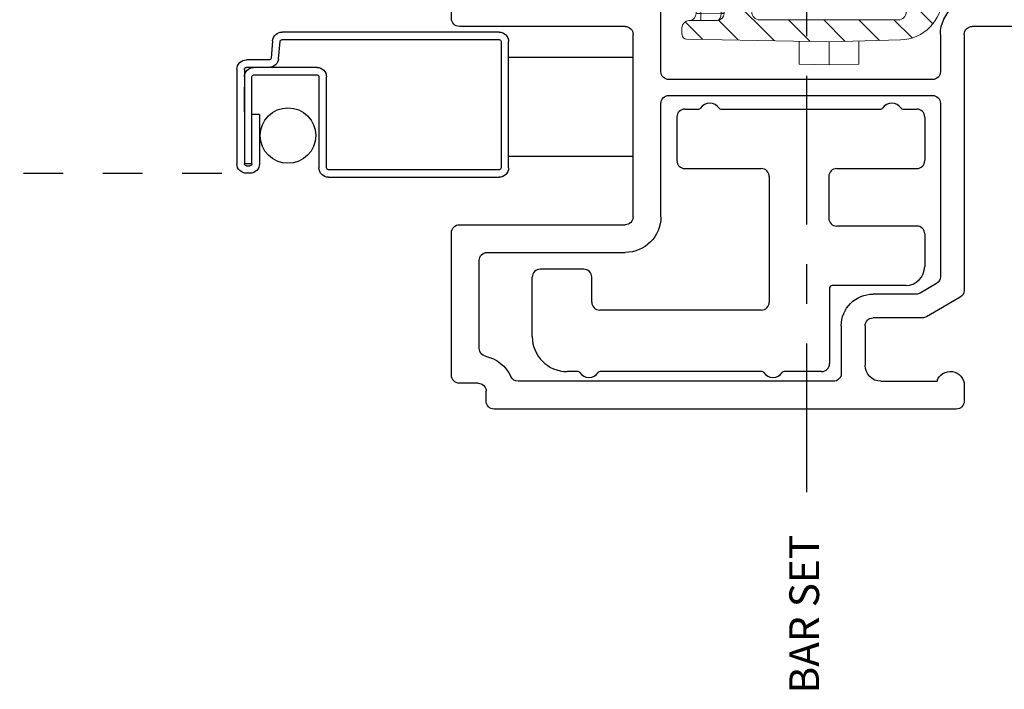
# Model space of a CAD drawing. Extents: x 140.3 to 159.4, y 16.2 to 43.6.
# Drawn here: x 146.4 to 148.9, y 16.6 to 18.3 of the extents above; entities that cross this region are included whole.
import ezdxf

# ---------------------------------------------------------------- set-up
doc = ezdxf.new("R2010")
doc.units = 0
doc.header["$LTSCALE"] = 0.3
doc.header["$MEASUREMENT"] = 0
doc.linetypes.add('CENTER', pattern=[2, 1.25, -0.25, 0.25, -0.25])
doc.linetypes.add('HIDDEN2', pattern=[0.1875, 0.125, -0.0625])
for name, color, linetype in [('CENTER', 1, 'CENTER'), ('DIM2', 7, 'Continuous'), ('HIDDEN', 1, 'HIDDEN2'), ('PART', 7, 'Continuous')]:
    doc.layers.add(name, color=color, linetype=linetype)
doc.styles.get("Standard").update_dxf_attribs({"font": 'simplex.shx'})

# ---------------------------------------------------------------- blocks, each defined once
blk = doc.blocks.new('strike cross section')
at = {"linetype": 'Continuous', "lineweight": 0}
h = blk.add_hatch(dxfattribs=at)
h.set_pattern_fill('ANSI31', scale=0.501, angle=90, style=0)
h.set_pattern_definition([(135, (10.58481, 56.7892), (-0.04428256, -0.04428256), [])])
edge = h.paths.add_edge_path(flags=0)
edge.add_arc((7.1672, 61.4618), 0.0601, 320, 360)
edge.add_line((7.2273, 61.4618), (7.2273, 61.5321))
edge.add_arc((7.2173, 61.5321), 0.01, 0, 89.75)
edge.add_line((7.2173, 61.5421), (6.9667, 61.5432))
edge.add_arc((6.9668, 61.5632), 0.02, 180, 269.75, ccw=False)
edge.add_line((6.9467, 61.5632), (6.9467, 61.9125))
edge.add_arc((6.9668, 61.9125), 0.02, 90.25, 180, ccw=False)
edge.add_line((6.9667, 61.9326), (7.2273, 61.9337))
edge.add_arc((7.2273, 61.9437), 0.01, 270.25, 360)
edge.add_line((7.2373, 61.9437), (7.2373, 62.012))
edge.add_arc((7.1772, 62.012), 0.0601, 0, 40)
edge.add_line((7.2232, 62.0506), (7.194, 62.0855))
edge.add_arc((7.1786, 62.0726), 0.02, 40, 89)
edge.add_line((7.179, 62.0927), (7.1418, 62.0933))
edge.add_line((7.1418, 62.0933), (7.1301, 62.0816))
edge.add_line((7.1301, 62.0816), (7.1298, 62.0508))
edge.add_arc((7.1022, 62.0511), 0.0276, 270, 359.5, ccw=False)
edge.add_line((7.1022, 62.0234), (7.0048, 62.0234))
edge.add_arc((7.0048, 61.915), 0.1085, 90, 178.5)
edge.add_line((6.8963, 61.9178), (6.8916, 61.7379))
edge.add_line((6.8916, 61.7379), (6.8979, 61.3788))
edge.add_arc((6.9097, 61.379), 0.0118, 181, 270)
edge.add_line((6.9097, 61.3671), (6.9271, 61.3671))
edge.add_arc((6.9271, 61.3849), 0.0178, 270, 359.5)
edge.add_line((6.9449, 61.3847), (6.9455, 61.4558))
edge.add_arc((6.9633, 61.4557), 0.0178, 90, 179.5, ccw=False)
edge.add_line((6.9633, 61.4734), (7.1294, 61.4734))
edge.add_line((7.1294, 61.4734), (7.1298, 61.4243))
edge.add_arc((7.1416, 61.4244), 0.0118, 180.5, 225)
edge.add_line((7.1333, 61.416), (7.1531, 61.3962))
edge.add_arc((7.1614, 61.4046), 0.0118, 225, 271)
edge.add_line((7.1616, 61.3928), (7.179, 61.3931))
edge.add_arc((7.1786, 61.4131), 0.02, 271, 320)
edge.add_line((7.194, 61.4002), (7.2132, 61.4232))
at = {"color": 7, "linetype": 'Continuous', "lineweight": 15}
for p, q in [((7.1301, 62.0816), (7.1298, 62.0508)), ((7.1418, 62.0933), (7.1301, 62.0816)), ((7.179, 62.0927), (7.1418, 62.0933)), ((7.2232, 62.0506), (7.194, 62.0855)), ((7.1022, 62.0234), (7.0048, 62.0234)), ((7.2373, 61.9437), (7.2373, 62.012)), ((6.9667, 61.9326), (7.2273, 61.9337)), ((7.2373, 61.9437), (7.2373, 61.9175)), ((6.8963, 61.9178), (6.8916, 61.7379)), ((6.9467, 61.5632), (6.9467, 61.9125)), ((7.2273, 61.8823), (7.2273, 61.8887)), ((7.2539, 61.8481), (7.234, 61.8719)), ((6.8355, 61.813), (6.8335, 61.7379)), ((6.8936, 61.813), (6.8355, 61.813)), ((7.2774, 61.692), (7.2774, 61.7837)), ((6.8335, 61.7379), (6.8348, 61.6627)), ((6.8916, 61.7379), (6.8335, 61.7379)), ((6.8916, 61.7379), (6.8979, 61.3788)), ((6.8929, 61.6627), (6.8348, 61.6627)), ((7.234, 61.6038), (7.2539, 61.6276)), ((7.2273, 61.5935), (7.2273, 61.5586)), ((7.2273, 61.5586), (7.2273, 61.5321)), ((7.2173, 61.5421), (6.9667, 61.5432)), ((7.2273, 61.5321), (7.2273, 61.4618)), ((6.9455, 61.4558), (6.9449, 61.3847)), ((6.9634, 61.4657), (6.9629, 61.4146)), ((6.9634, 61.4657), (6.9632, 61.4657)), ((7.1294, 61.4734), (6.9633, 61.4734)), ((6.9634, 61.4734), (6.9634, 61.4657)), ((7.1295, 61.4657), (6.9634, 61.4657)), ((7.0574, 61.4639), (7.1295, 61.4639)), ((7.0574, 61.4523), (7.0574, 61.4639)), ((7.1296, 61.4523), (7.0574, 61.4523)), ((7.1294, 61.4734), (7.1298, 61.4243)), ((7.0335, 61.4146), (7.0338, 61.4405)), ((7.0456, 61.4406), (7.0454, 61.4147)), ((7.0335, 61.403), (6.9627, 61.403)), ((6.9629, 61.4146), (7.0335, 61.4146)), ((7.0335, 61.403), (7.0335, 61.4146)), ((7.1333, 61.416), (7.1531, 61.3962)), ((7.194, 61.4002), (7.2132, 61.4232)), ((7.1616, 61.3928), (7.179, 61.3931)), ((6.9271, 61.3671), (6.9097, 61.3671))]:
    blk.add_line(p, q, dxfattribs=at)
at = {"color": 7, "linetype": 'Continuous', "lineweight": 15, "flags": 128}
blk.add_lwpolyline([(6.9629, 61.4146), (6.9629, 61.4123), (6.9628, 61.4102), (6.9628, 61.4081), (6.9627, 61.4064), (6.9627, 61.4049), (6.9627, 61.4039), (6.9627, 61.4032), (6.9627, 61.403)], dxfattribs=at)
at = {"color": 7, "linetype": 'Continuous', "lineweight": 15}
for centre, radius, start, end in [((7.1786, 62.0726), 0.02, 40, 89), ((7.1022, 62.0511), 0.0276, 270, 359.5), ((7.1772, 62.012), 0.0601, 0, 40), ((7.0048, 61.915), 0.1085, 90, 178.5), ((6.9668, 61.9125), 0.02, 90.25, 180), ((7.2273, 61.9437), 0.01, 270.25, 0), ((7.2724, 61.9041), 0.0501, 204.1805, 220), ((7.1772, 61.7837), 0.1002, 0, 40), ((7.1772, 61.692), 0.1002, 320, 0), ((7.2724, 61.5716), 0.0501, 140, 171.3758), ((6.9668, 61.5632), 0.02, 180, 269.75), ((7.2173, 61.5321), 0.01, 0, 89.75), ((6.9633, 61.4557), 0.0178, 90, 179.5), ((7.1879, 61.4676), 0.2247, 178.5114, 180.4884), ((7.0574, 61.4403), 0.0237, 90, 179.5), ((7.0574, 61.4405), 0.0118, 90, 179.5), ((7.1672, 61.4618), 0.0601, 320, 0), ((7.0382, 61.6101), 0.1697, 268.5014, 272.4986), ((6.9627, 61.3852), 0.0178, 90, 179.5), ((6.9563, 61.1602), 0.2545, 88.5011, 92.4988), ((7.038, 61.5843), 0.1697, 268.5019, 272.4981), ((7.0335, 61.4148), 0.0118, 270, 359.5), ((7.1416, 61.4244), 0.0118, 180.5, 225), ((7.1786, 61.4131), 0.02, 271, 320), ((6.9097, 61.379), 0.0118, 181, 270), ((6.9271, 61.3849), 0.0178, 270, 359.5), ((7.1614, 61.4046), 0.0118, 225, 271), ((7.1439, 61.3693), 0.0276, 57.8666, 63.5443)]:
    blk.add_arc(centre, radius, start, end, dxfattribs=at)
blk.add_ellipse((6.9633, 61.4557), major_axis=(-0.0178, 0.0002), ratio=0.563312, start_param=4.721116, end_param=6.283185, dxfattribs=at)
blk.add_open_spline([(7.2373, 61.9175), (7.2373, 61.9123), (7.2361, 61.9072), (7.2336, 61.8999), (7.2327, 61.8974), (7.231, 61.8939), (7.2305, 61.8927), (7.2295, 61.891), (7.2292, 61.8905), (7.2284, 61.8894), (7.228, 61.8889), (7.2273, 61.8887)], degree=3, knots=[0, 0, 0, 0, 0.5, 0.5, 0.75, 0.75, 0.875, 0.875, 0.9375, 0.9375, 1, 1, 1, 1], dxfattribs=at)
for points in [[(7.2249, 61.8882), (7.2254, 61.8866), (7.226, 61.8851), (7.2267, 61.8836)], [(7.2228, 61.5791), (7.2228, 61.579), (7.2228, 61.5788), (7.2228, 61.5787)]]:
    blk.add_open_spline(points, degree=3, dxfattribs=at)
blk = doc.blocks.new('vx7259')
at = {"color": 7}
for p, q in [((-0.1649, 12.1442), (-0.3224, 12.1442)), ((-0.3424, 12.1242), (-0.3424, 11.5392)), ((-0.1449, 10.7855), (-0.1449, 12.1242)), ((-0.2249, 12.0842), (-0.2624, 12.0842)), ((-0.2824, 12.0642), (-0.2824, 11.5642)), ((-0.2049, 11.5642), (-0.2049, 12.0642)), ((-0.2624, 11.5442), (-0.2249, 11.5442)), ((-1.3074, 11.4992), (-1.3074, 10.3337)), ((-1.2474, 11.5192), (-1.2874, 11.5192)), ((-1.0254, 11.5092), (-1.0747, 11.4238)), ((-0.3624, 11.5192), (-1.0081, 11.5192)), ((-0.2299, 11.4992), (-0.2775, 11.4992)), ((-0.2099, 10.7742), (-0.2099, 11.4792)), ((-1.2374, 11.3092), (-1.2374, 11.4506)), ((-0.9908, 11.4492), (-1.0147, 11.4077)), ((-0.5365, 11.4592), (-0.9735, 11.4592)), ((-0.3624, 11.4592), (-0.4565, 11.4592)), ((-0.5165, 10.7742), (-0.5165, 11.4392)), ((-0.4765, 11.4392), (-0.4765, 10.7742)), ((-1.0774, 11.4138), (-1.0774, 11.2892)), ((-1.0174, 11.3977), (-1.0174, 11.2892)), ((-1.0974, 11.2692), (-1.1974, 11.2692)), ((-1.0974, 11.2092), (-1.2174, 11.2092)), ((-1.2374, 11.1892), (-1.2374, 10.394)), ((0.036, 10.8606), (-0.0268, 10.6263)), ((0.0851, 10.7736), (0.0851, 10.8542)), ((-0.064, 10.6223), (-0.1427, 10.7764)), ((-0.8224, 10.7542), (-0.5365, 10.7542)), ((-0.4565, 10.7542), (-0.2299, 10.7542)), ((0.0427, 10.6153), (0.0851, 10.7736)), ((-0.1935, 10.7091), (-0.2524, 10.7091)), ((-0.8224, 10.6842), (-0.3624, 10.6842)), ((-0.2724, 10.6891), (-0.2724, 10.3162)), ((-0.0821, 10.5149), (-0.1757, 10.6982)), ((-0.9124, 10.3162), (-0.9124, 10.6642)), ((-0.8424, 10.2462), (-0.8424, 10.6642)), ((-0.3424, 10.6642), (-0.3424, 10.2462)), ((0.0851, 10.4737), (0.0851, 10.5392)), ((-0.0799, 10.3162), (-0.0799, 10.5058)), ((-0.0049, 10.5062), (0.0251, 10.5062)), ((-0.0149, 10.3062), (-0.0149, 10.4962)), ((0.0351, 10.4962), (0.0351, 10.4737)), ((0.0451, 10.4637), (0.0751, 10.4637)), ((0.0351, 10.3287), (0.0351, 10.3062)), ((0.0751, 10.3387), (0.0451, 10.3387)), ((0.0851, 10.2462), (0.0851, 10.3287)), ((-1.2874, 10.3137), (-1.2624, 10.3137)), ((-1.2424, 10.2937), (-1.2424, 10.2462)), ((-1.1547, 10.2962), (-0.9324, 10.2962)), ((-0.2524, 10.2962), (-0.0999, 10.2962)), ((0.0251, 10.2962), (-0.0049, 10.2962)), ((-1.2224, 10.2262), (-0.8624, 10.2262)), ((-0.3224, 10.2262), (0.0651, 10.2262))]:
    blk.add_line(p, q, dxfattribs=at)
for centre, radius, start, end in [((-0.3224, 12.1242), 0.02, 90, 180), ((-0.1649, 12.1242), 0.02, 0, 90), ((-0.2624, 12.0642), 0.02, 90, 180), ((-0.2249, 12.0642), 0.02, 0, 90), ((-0.2624, 11.5642), 0.02, 180, 270), ((-0.2249, 11.5642), 0.02, 270, 0), ((-0.3624, 11.5392), 0.02, 270, 0), ((-1.2874, 11.4992), 0.02, 90, 180), ((-1.2474, 11.4842), 0.035, 286.6015, 90), ((-1.0081, 11.4992), 0.02, 90, 150), ((-0.2775, 11.4792), 0.02, 90, 140.4788), ((-0.2299, 11.4792), 0.02, 0, 90), ((-0.3624, 11.5492), 0.09, 270, 320.4788), ((-0.9735, 11.4392), 0.02, 90, 150), ((-0.5365, 11.4392), 0.02, 360, 90), ((-0.4565, 11.4392), 0.02, 90, 180), ((-1.0574, 11.4138), 0.02, 150, 180), ((-0.9974, 11.3977), 0.02, 150, 180), ((-1.1974, 11.3092), 0.04, 180, 270), ((-1.0974, 11.2892), 0.02, 270, 360), ((-1.0974, 11.2892), 0.08, 270, 0), ((-1.2174, 11.1892), 0.02, 90, 180), ((0.0601, 10.8542), 0.025, 0, 165), ((-0.1249, 10.7855), 0.02, 180, 207.0681), ((-0.8224, 10.6642), 0.09, 90, 180), ((-0.5365, 10.7742), 0.02, 270, 0), ((-0.4565, 10.7742), 0.02, 180, 270), ((-0.2299, 10.7742), 0.02, 270, 0), ((-0.2524, 10.6891), 0.02, 90, 180), ((-0.1935, 10.6891), 0.02, 27.0681, 90), ((-0.8224, 10.6642), 0.02, 90, 180), ((-0.3624, 10.6642), 0.02, 0, 90), ((-0.0462, 10.6314), 0.02, 207.0681, 345), ((0.062, 10.6101), 0.02, 165, 242.5262), ((0.0251, 10.5392), 0.06, 0, 62.5262), ((-0.0999, 10.5058), 0.02, 0, 27.0681), ((-0.0049, 10.4962), 0.01, 90, 180), ((0.0251, 10.4962), 0.01, 0, 90), ((0.0451, 10.4737), 0.01, 180, 270), ((0.0751, 10.4737), 0.01, 270, 0), ((-1.2174, 10.394), 0.02, 180, 245.8523), ((-1.2624, 10.2937), 0.09, 11.8029, 65.8523), ((-1.2874, 10.3337), 0.02, 180, 270), ((0.0451, 10.3287), 0.01, 90, 180), ((0.0751, 10.3287), 0.01, 360, 90), ((-1.2624, 10.2937), 0.02, 0, 90), ((-1.1547, 10.3162), 0.02, 191.8029, 270), ((-0.9324, 10.3162), 0.02, 270, 0), ((-0.2524, 10.3162), 0.02, 180, 270), ((-0.0999, 10.3162), 0.02, 270, 0), ((-0.0049, 10.3062), 0.01, 180, 270), ((0.0251, 10.3062), 0.01, 270, 0), ((-1.2224, 10.2462), 0.02, 180, 270), ((-0.8624, 10.2462), 0.02, 270, 0), ((-0.3224, 10.2462), 0.02, 180, 270), ((0.0651, 10.2462), 0.02, 270, 0)]:
    blk.add_arc(centre, radius, start, end, dxfattribs=at)
blk = doc.blocks.new('SCREEN')
at = {"layer": 'PART'}
for p, q in [((-7.7825, 18.675), (-7.2355, 18.675)), ((-7.8065, 18.333), (-7.8065, 18.651)), ((-7.7875, 18.651), (-7.7875, 18.333)), ((-7.2355, 18.656), (-7.7825, 18.656)), ((-7.2267, 18.6079), (-7.2305, 18.6515)), ((-7.2116, 18.6531), (-7.2077, 18.6096)), ((-7.2028, 18.605), (-7.1455, 18.605)), ((-7.3235, 18.586), (-7.1455, 18.586)), ((-7.1405, 18.581), (-7.1405, 18.343)), ((-7.1215, 18.581), (-7.1215, 18.343)), ((-7.3475, 18.333), (-7.3475, 18.562)), ((-7.3285, 18.562), (-7.3285, 18.333)), ((-7.1645, 18.567), (-7.3235, 18.567)), ((-7.1595, 18.343), (-7.1595, 18.562)), ((-7.1405, 18.4742), (-7.1405, 18.536)), ((-7.7825, 18.328), (-7.3525, 18.328)), ((-7.3525, 18.309), (-7.7825, 18.309))]:
    blk.add_line(p, q, dxfattribs=at)
at = {"layer": 'PART', "ltscale": 3.333333}
for p, q in [((-7.1785, 18.467), (-7.1595, 18.467)), ((-7.1785, 18.467), (-7.1785, 18.343)), ((-7.1595, 18.343), (-7.1405, 18.343)), ((-7.1455, 18.338), (-7.1545, 18.338)), ((-7.1545, 18.319), (-7.1455, 18.319))]:
    blk.add_line(p, q, dxfattribs=at)
at = {"layer": 'PART'}
for centre, radius, start, end in [((-7.7825, 18.651), 0.024, 90, 180), ((-7.2355, 18.651), 0.024, 5, 90), ((-7.7825, 18.651), 0.005, 90, 180), ((-7.2355, 18.651), 0.005, 5, 90), ((-7.2028, 18.61), 0.024, 185, 270), ((-7.2028, 18.61), 0.005, 185, 270), ((-7.1455, 18.581), 0.024, 0, 90), ((-7.3235, 18.562), 0.024, 90, 180), ((-7.1645, 18.562), 0.024, 0, 90), ((-7.1455, 18.581), 0.005, 0, 90), ((-7.3235, 18.562), 0.005, 90, 180), ((-7.1645, 18.562), 0.005, 0, 90), ((-7.7825, 18.333), 0.024, 180, 270), ((-7.7825, 18.333), 0.005, 180, 270), ((-7.3525, 18.333), 0.005, 270, 0), ((-7.3525, 18.333), 0.024, 270, 0), ((-7.1455, 18.343), 0.005, 270, 0), ((-7.1455, 18.343), 0.024, 270, 360)]:
    blk.add_arc(centre, radius, start, end, dxfattribs=at)
at = {"layer": 'PART', "ltscale": 3.333333}
for radius in [0.024, 0.005]:
    blk.add_arc((-7.1545, 18.343), radius, 180, 270, dxfattribs=at)

msp = doc.modelspace()

# ---------------------------------------------------------------- linework, layer by layer
at = {"layer": 'CENTER'}
msp.add_line((148.41621, 17.09389), (148.41621, 20.21565), dxfattribs=at)
at = {"layer": 'DIM2'}
for p, q in [((148.10881, 18.06002), (148.14415, 18.06002)), ((148.19947, 18.06002), (148.60315, 18.06002)), ((148.65847, 18.06002), (148.69381, 18.06002)), ((148.08881, 18.04002), (148.08881, 17.93002)), ((148.71381, 18.04002), (148.71381, 17.93002)), ((148.10881, 17.91002), (148.30181, 17.91002)), ((148.49181, 17.91002), (148.69381, 17.91002)), ((148.32181, 17.89002), (148.32181, 17.5731)), ((148.47181, 17.89002), (148.47181, 17.7851)), ((148.69381, 17.7651), (148.49181, 17.7651)), ((148.71381, 17.7451), (148.71381, 17.6631)), ((147.85425, 17.6561), (147.74425, 17.6561)), ((147.72425, 17.4861), (147.72425, 17.6361)), ((147.87425, 17.5731), (147.87425, 17.6361)), ((148.47381, 17.6081), (148.47381, 17.4181)), ((148.66581, 17.6151), (148.48081, 17.6151)), ((148.30181, 17.5531), (147.89425, 17.5531)), ((147.83959, 17.3981), (147.81225, 17.3981)), ((148.30353, 17.3981), (147.89491, 17.3981)), ((148.45381, 17.3981), (148.35885, 17.3981))]:
    msp.add_line(p, q, dxfattribs=at)
for centre, radius, start, end in [((148.17181, 18.04702), 0.028, 33.05573, 146.94427), ((148.63081, 18.04702), 0.028, 33.05573, 146.94427), ((148.10881, 18.04002), 0.02, 90, 180), ((148.14415, 18.06502), 0.005, 270, 326.94427), ((148.19947, 18.06502), 0.005, 213.05573, 270), ((148.60315, 18.06502), 0.005, 270, 326.94427), ((148.65847, 18.06502), 0.005, 213.05573, 270), ((148.69381, 18.04002), 0.02, 0, 90), ((148.10881, 17.93002), 0.02, 180, 270), ((148.69381, 17.93002), 0.02, 270, 0), ((148.30181, 17.89002), 0.02, 0, 90), ((148.49181, 17.89002), 0.02, 90, 180), ((148.49181, 17.7851), 0.02, 180, 270), ((148.69381, 17.7451), 0.02, 0, 90), ((147.74425, 17.6361), 0.02, 90, 180), ((147.85425, 17.6361), 0.02, 360, 90), ((148.66581, 17.6631), 0.048, 270, 0), ((148.48081, 17.6081), 0.007, 90, 180), ((147.89425, 17.5731), 0.02, 180, 270), ((148.30181, 17.5731), 0.02, 270, 0), ((147.81225, 17.4861), 0.088, 180, 270), ((148.45381, 17.4181), 0.02, 270, 0), ((147.83959, 17.3931), 0.005, 33.05573, 90), ((147.86725, 17.4111), 0.028, 213.05573, 326.94427), ((147.89491, 17.3931), 0.005, 90, 146.94427), ((148.30353, 17.3931), 0.005, 33.05573, 90), ((148.33119, 17.4111), 0.028, 213.05573, 326.94427), ((148.35885, 17.3931), 0.005, 90, 146.94427)]:
    msp.add_arc(centre, radius, start, end, dxfattribs=at)
at = {"layer": 'HIDDEN'}
msp.add_line((144.24102, 17.89827), (147.01824, 17.89827), dxfattribs=at)
at = {"layer": 'PART', "color": 8}
for p, q in [((147.66437, 18.19102), (147.97864, 18.19102)), ((147.66437, 17.94102), (147.97864, 17.94102))]:
    msp.add_line(p, q, dxfattribs=at)
at = {"layer": 'PART', "color": 8, "linetype": 'Continuous'}
msp.add_circle((147.10824, 17.99327), 0.07, dxfattribs=at)

# ---------------------------------------------------------------- block references
at = {"layer": 'DIM2', "xscale": -1, "rotation": 270}
for name, p in [('vx7259', (137.29425, 18.61089)), ('strike cross section', (86.73461, 11.33822))]:
    msp.add_blockref(name, p, dxfattribs=at)
at = {"layer": 'DIM2', "xscale": -1}
msp.add_blockref('SCREEN', (139.8579, -0.42077), dxfattribs=at)

# ---------------------------------------------------------------- texts
at = {"layer": 'CENTER'}
msp.add_text('BAR SET', height=0.075, rotation=90, dxfattribs=at).set_placement((148.44742, 16.58632))

doc.saveas('drawing.dxf')
